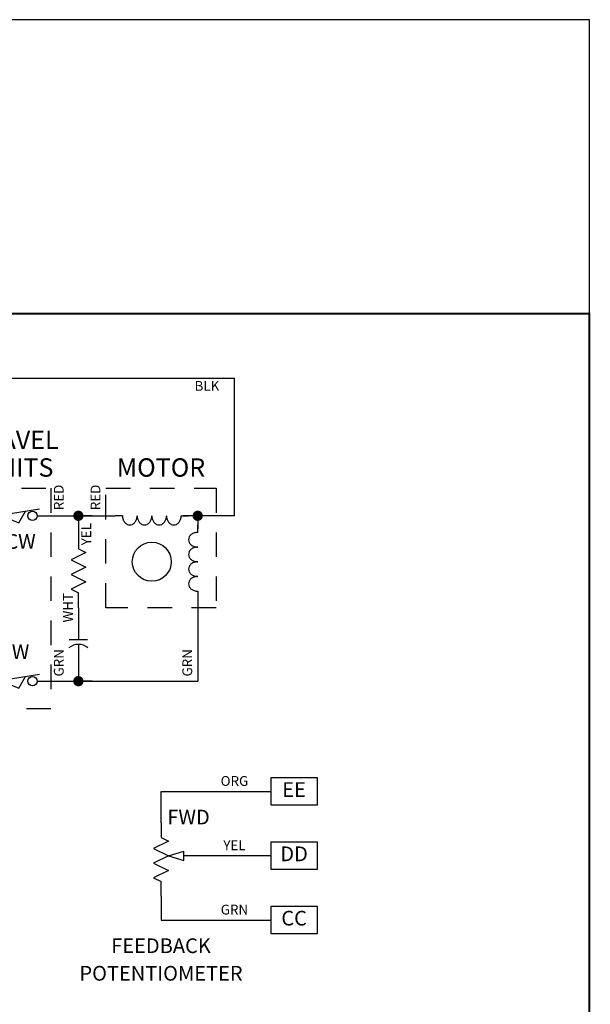
# Model space of a CAD drawing. Extents: x 0.5 to 8, y 0.5 to 10.7.
# Drawn here: x 5.1 to 8, y 5.5 to 10.5 of the extents above; entities that cross this region are included whole.
import ezdxf
from ezdxf.enums import TextEntityAlignment as Align

# ---------------------------------------------------------------- set-up
doc = ezdxf.new("R2010")
doc.units = 0
doc.header["$MEASUREMENT"] = 0
doc.linetypes.add('MOTRC$0$HIDDEN2', pattern=[0.1875, 0.125, -0.0625])
doc.linetypes.add('SWLIMBCW$0$HIDDEN2', pattern=[0.1875, 0.125, -0.0625])
for name, color, linetype in [('001-OBJECT-WHITE', 8, 'CONTINUOUS'), ('001-TEXT', 91, 'CONTINUOUS'), ('001-TITLE', 9, 'CONTINUOUS'), ('FBPOTEX$0$001-OBJECT-WHITE', 8, 'CONTINUOUS'), ('FBPOTEX$0$001-TEXT', 91, 'CONTINUOUS'), ('MOTRC$0$001-HIDDEN-YELLOW', 2, 'MOTRC$0$HIDDEN2'), ('MOTRC$0$001-OBJECT-WHITE', 8, 'CONTINUOUS'), ('MOTRC$0$001-TEXT', 91, 'CONTINUOUS'), ('SWLIMBCW$0$001-HIDDEN-YELL', 2, 'SWLIMBCW$0$HIDDEN2'), ('SWLIMBCW$0$001-OBJECT-WHIT', 8, 'CONTINUOUS'), ('SWLIMBCW$0$001-TEXT', 91, 'CONTINUOUS')]:
    doc.layers.add(name, color=color, linetype=linetype)
doc.styles.add('FBPOTEX$0$ROMANS', font='romans')
doc.styles.add('MOTRC$0$ROMANS', font='romans')
doc.styles.add('ROMANS', font='romans')
doc.styles.add('SWLIMBCW$0$ROMANS', font='romans')

# ---------------------------------------------------------------- blocks, each defined once
blk = doc.blocks.new('FBPOTEX$0$RESISTOR_ZIG')
at = {"layer": 'FBPOTEX$0$001-OBJECT-WHITE'}
for p, q in [((0, 0), (0.1, 0)), ((0.1, 0), (0.125, 0.05)), ((0.125, 0.05), (0.175, -0.05)), ((0.175, -0.05), (0.225, 0.05)), ((0.225, 0.05), (0.275, -0.05)), ((0.275, -0.05), (0.325, 0.05)), ((0.325, 0.05), (0.375, -0.05)), ((0.375, -0.05), (0.4, 0)), ((0.5, 0), (0.4, 0))]:
    blk.add_line(p, q, dxfattribs=at)
blk = doc.blocks.new('FBPOTEX', base_point=(5.9531, 6.5156))
at = {"layer": 'FBPOTEX$0$001-OBJECT-WHITE'}
for p, q in [((5.9531, 6.5156), (6.5156, 6.5156)), ((5.9531, 6.3562), (5.9531, 6.5156)), ((5.9906, 6.1875), (6.0703, 6.2109)), ((5.9906, 6.1875), (6.0703, 6.1641)), ((6.0703, 6.1641), (6.0703, 6.2109)), ((6.5156, 6.1875), (6.0703, 6.1875)), ((5.9531, 5.9812), (5.9531, 5.8594)), ((5.9531, 5.8594), (6.5156, 5.8594))]:
    blk.add_line(p, q, dxfattribs=at)
for points in [[(6.5156, 6.5859), (6.75, 6.5859), (6.75, 6.4453), (6.5156, 6.4453)], [(6.5156, 6.2578), (6.75, 6.2578), (6.75, 6.1172), (6.5156, 6.1172)], [(6.5156, 5.9297), (6.75, 5.9297), (6.75, 5.7891), (6.5156, 5.7891)]]:
    blk.add_lwpolyline(points, close=True, dxfattribs=at)
at = {"layer": 'FBPOTEX$0$001-OBJECT-WHITE', "xscale": 0.75, "yscale": 0.75, "zscale": 0.75, "rotation": 270}
blk.add_blockref('FBPOTEX$0$RESISTOR_ZIG', (5.9531, 6.3562), dxfattribs=at)
at = {"layer": 'FBPOTEX$0$001-TEXT', "style": 'FBPOTEX$0$ROMANS'}
for s, height, p in [('ORG', 0.05, (6.3281, 6.5625)), ('EE', 0.075, (6.6328, 6.5156)), ('FWD', 0.075, (6.0938, 6.375)), ('YEL', 0.05, (6.3281, 6.2344)), ('DD', 0.075, (6.6328, 6.1875)), ('GRN', 0.05, (6.3281, 5.9062)), ('CC', 0.075, (6.6328, 5.8594)), ('FEEDBACK', 0.075, (5.9531, 5.7188)), ('POTENTIOMETER', 0.075, (5.9531, 5.5781))]:
    blk.add_text(s, height=height, dxfattribs=at).set_placement(p, align=Align.MIDDLE)
blk = doc.blocks.new('MOTRC$0$CAPACITOR_AC')
at = {"layer": 'MOTRC$0$001-OBJECT-WHITE'}
for p, q in [((0, 0), (0.21875, 0)), ((0.21875, 0.0625), (0.21875, -0.0625)), ((0.25, 0), (0.5, 0))]:
    blk.add_line(p, q, dxfattribs=at)
blk.add_arc((0.350001, 0), 0.1, 139.999756, 219.999756, dxfattribs=at)
blk = doc.blocks.new('MOTRC$0$CONNECTION')
at = {"layer": 'MOTRC$0$001-OBJECT-WHITE', "const_width": 0.035}
blk.add_lwpolyline([(-0.0175, 0, 1), (0.0175, 0, 1)], format="xyb", close=True, dxfattribs=at)
blk = doc.blocks.new('MOTRC$0$RESISZIG')
at = {"layer": 'MOTRC$0$001-OBJECT-WHITE'}
for p, q in [((0, 0), (0.1, 0)), ((0.1, 0), (0.125, 0.05)), ((0.125, 0.05), (0.175, -0.05)), ((0.175, -0.05), (0.225, 0.05)), ((0.225, 0.05), (0.275, -0.05)), ((0.275, -0.05), (0.325, 0.05)), ((0.325, 0.05), (0.375, -0.05)), ((0.375, -0.05), (0.4, 0)), ((0.5, 0), (0.4, 0))]:
    blk.add_line(p, q, dxfattribs=at)
blk = doc.blocks.new('MOTRC$0$INDUCTOR_AIR')
at = {"layer": 'MOTRC$0$001-OBJECT-WHITE'}
for p, q in [((0.05, 0), (0, 0)), ((0.45, 0), (0.5, 0))]:
    blk.add_line(p, q, dxfattribs=at)
for points in [[(0.15, 0, 0.080167), (0.146, 0.0245, 0.088923), (0.1354, 0.0442, 0.104957), (0.1185, 0.058, 0.120011), (0.1, 0.0625, 0.120011), (0.0815, 0.058, 0.104957), (0.0646, 0.0442, 0.088923), (0.054, 0.0245, 0.080167), (0.05, 0, 0.080167)], [(0.25, 0, 0.080167), (0.246, 0.0245, 0.088923), (0.2354, 0.0442, 0.104957), (0.2185, 0.058, 0.120011), (0.2, 0.0625, 0.120011), (0.1815, 0.058, 0.104957), (0.1646, 0.0442, 0.088923), (0.154, 0.0245, 0.080167), (0.15, 0, 0.080167)], [(0.35, 0, 0.080167), (0.346, 0.0245, 0.088923), (0.3354, 0.0442, 0.104957), (0.3185, 0.058, 0.120011), (0.3, 0.0625, 0.120011), (0.2815, 0.058, 0.104957), (0.2646, 0.0442, 0.088923), (0.254, 0.0245, 0.080167), (0.25, 0, 0.080167)], [(0.45, 0, 0.080167), (0.446, 0.0245, 0.088923), (0.4354, 0.0442, 0.104957), (0.4185, 0.058, 0.120011), (0.4, 0.0625, 0.120011), (0.3815, 0.058, 0.104957), (0.3646, 0.0442, 0.088923), (0.354, 0.0245, 0.080167), (0.35, 0, 0.080167)]]:
    blk.add_lwpolyline(points, format="xyb", dxfattribs=at)
blk = doc.blocks.new('MOTRC', base_point=(5.5312, 8.1094))
at = {"layer": 'MOTRC$0$001-HIDDEN-YELLOW'}
for p, q in [((5.5312, 8.1094), (6.0938, 8.1094)), ((5.5312, 7.5), (5.5312, 8.1094)), ((6.0938, 8.1094), (6.0938, 7.5)), ((6.0938, 7.5), (5.5312, 7.5))]:
    blk.add_line(p, q, dxfattribs=at)
at = {"layer": 'MOTRC$0$001-OBJECT-WHITE'}
for p, q in [((5.25, 7.9688), (5.5781, 7.9688)), ((5.4609, 7.9688), (5.3906, 7.9688)), ((5.3906, 7.9688), (5.3906, 7.875)), ((6.1875, 7.9688), (5.9236, 7.9688)), ((6, 7.9688), (6, 7.9016)), ((6.0703, 7.9688), (6, 7.9688)), ((6, 7.5469), (6, 7.125)), ((5.25, 7.125), (6, 7.125)), ((5.4609, 7.125), (5.3906, 7.125))]:
    blk.add_line(p, q, dxfattribs=at)
blk.add_circle((5.7656, 7.7344), 0.0996, dxfattribs=at)
at = {"layer": 'MOTRC$0$001-OBJECT-WHITE', "xscale": 0.75, "yscale": 0.75, "zscale": 0.75}
for p in [(5.3906, 7.9688), (6, 7.9688), (5.3906, 7.125)]:
    blk.add_blockref('MOTRC$0$CONNECTION', p, dxfattribs=at)
for name, p, rotation in [('MOTRC$0$INDUCTOR_AIR', (5.9531, 7.9688), 180), ('MOTRC$0$INDUCTOR_AIR', (6, 7.5469), 90), ('MOTRC$0$RESISZIG', (5.3906, 7.875), 270), ('MOTRC$0$CAPACITOR_AC', (5.3906, 7.5), 270)]:
    blk.add_blockref(name, p, dxfattribs=dict(at, rotation=rotation))
at = {"layer": 'MOTRC$0$001-TEXT', "style": 'MOTRC$0$ROMANS'}
blk.add_text('MOTOR', height=0.09375, dxfattribs=at).set_placement((5.8125, 8.2031), align=Align.MIDDLE)
for s, p in [('RED', (5.4844, 8.0625)), ('YEL', (5.4375, 7.875)), ('WHT', (5.3438, 7.5)), ('GRN', (5.9531, 7.2188))]:
    blk.add_text(s, height=0.05, rotation=90, dxfattribs=at).set_placement(p, align=Align.MIDDLE)
blk = doc.blocks.new('SWLIMBCW$0$SWITCH_NC')
at = {"layer": 'SWLIMBCW$0$001-OBJECT-WHIT'}
for p, q in [((0, 0), (0.09375, 0)), ((0.155867, 0.004873), (0.421875, 0.046875)), ((0.155867, 0.004873), (0.28125, -0.046875)), ((0.28125, -0.046875), (0.328125, 0.03125)), ((0.40625, 0), (0.5, 0))]:
    blk.add_line(p, q, dxfattribs=at)
for centre in [(0.125, 0), (0.375, 0)]:
    blk.add_circle(centre, 0.03125, dxfattribs=at)
blk = doc.blocks.new('SWLIMBCW', base_point=(4.875, 8.109375))
at = {"layer": 'SWLIMBCW$0$001-HIDDEN-YELL'}
for p, q in [((4.875, 6.984375), (4.875, 8.109375)), ((4.875, 8.109375), (5.25, 8.109375)), ((5.25, 8.109375), (5.25, 6.984375)), ((5.25, 6.984375), (4.875, 6.984375))]:
    blk.add_line(p, q, dxfattribs=at)
at = {"layer": 'SWLIMBCW$0$001-OBJECT-WHIT', "xscale": 0.75, "yscale": 0.75, "zscale": 0.75}
for p in [(4.875, 7.96875), (4.875, 7.125)]:
    blk.add_blockref('SWLIMBCW$0$SWITCH_NC', p, dxfattribs=at)
at = {"layer": 'SWLIMBCW$0$001-TEXT', "style": 'SWLIMBCW$0$ROMANS'}
for s, height, p in [('TRAVEL', 0.09375, (5.0625, 8.34375)), ('LIMITS', 0.09375, (5.0625, 8.203125)), ('CCW', 0.075, (5.0625, 7.828125)), ('CW', 0.075, (5.0625, 7.265625))]:
    blk.add_text(s, height=height, dxfattribs=at).set_placement(p, align=Align.MIDDLE)
for s, p in [('YEL', (4.828125, 8.0625)), ('RED', (5.296875, 8.0625)), ('BLK', (4.828125, 7.21875)), ('GRN', (5.296875, 7.21875))]:
    blk.add_text(s, height=0.05, rotation=90, dxfattribs=at).set_placement(p, align=Align.MIDDLE)

msp = doc.modelspace()

# ---------------------------------------------------------------- linework, layer by layer
at = {"layer": '001-OBJECT-WHITE'}
for p in [(1.6406, 8.6719), (6.1875, 7.9688)]:
    msp.add_line(p, (6.1875, 8.6719), dxfattribs=at)
at = {"layer": '001-OBJECT-WHITE', "const_width": 0.01}
msp.add_lwpolyline([(0.5, 9), (0.5, 4.0312), (8, 4.0312), (8, 9)], close=True, dxfattribs=at)
at = {"layer": '001-TITLE'}
for p, q in [((8, 10.5), (2.217, 10.5)), ((8, 0.5), (8, 10.5))]:
    msp.add_line(p, q, dxfattribs=at)

# ---------------------------------------------------------------- block references
at = {"layer": '001-OBJECT-WHITE'}
for name, p in [('MOTRC', (5.5312, 8.1094)), ('FBPOTEX', (5.8125, 6.5625))]:
    msp.add_blockref(name, p, dxfattribs=at)
at = {"layer": '001-TITLE'}
msp.add_blockref('SWLIMBCW', (4.875, 8.1094), dxfattribs=at)

# ---------------------------------------------------------------- texts
at = {"layer": '001-TEXT', "style": 'ROMANS'}
msp.add_text('BLK', height=0.05, dxfattribs=at).set_placement((6.0469, 8.625), align=Align.MIDDLE)

doc.saveas('drawing.dxf')
